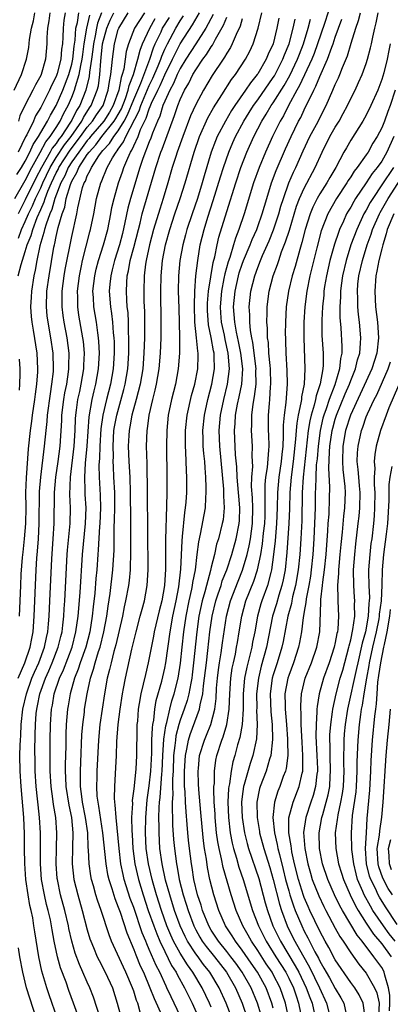
# Model space of a CAD drawing. Units: inches. Extents: x 2577000 to 2580000, y 1497000 to 1500000.
# Drawn here: x 2577590 to 2577638, y 1497087 to 1497214 of the extents above; entities that cross this region are included whole.
import ezdxf

# ---------------------------------------------------------------- set-up
doc = ezdxf.new("R2010")
doc.units = ezdxf.units.IN
doc.header["$MEASUREMENT"] = 0
doc.layers.add('LD25771497_2ft', color=3, linetype='Continuous')

msp = doc.modelspace()

# ---------------------------------------------------------------- linework, layer by layer
at = {"layer": 'LD25771497_2ft'}
for points, elevation in [([(2577630.55, 1497216.55), (2577629.61, 1497213.61), (2577628.73, 1497211), (2577628.28, 1497209.72), (2577627.99, 1497209), (2577626.41, 1497205.59), (2577626.05, 1497205), (2577624.96, 1497203), (2577624.31, 1497201.69), (2577623.88, 1497201), (2577622.89, 1497199), (2577622.01, 1497197), (2577621.19, 1497195), (2577620.47, 1497193), (2577619.23, 1497189), (2577618.57, 1497187), (2577618.13, 1497185.87), (2577617.88, 1497185), (2577617.38, 1497183.38), (2577617.18, 1497182.82), (2577616.74, 1497181.26), (2577616.64, 1497180.64), (2577616.31, 1497179), (2577616.15, 1497177), (2577616.2, 1497176.2), (2577616.3, 1497175), (2577616.67, 1497173.33), (2577616.77, 1497172.77), (2577617.16, 1497171), (2577617.3, 1497169), (2577617.07, 1497167), (2577616.57, 1497165), (2577616.15, 1497163), (2577615.98, 1497161), (2577616.05, 1497159), (2577616.58, 1497153.42), (2577616.59, 1497153), (2577616.57, 1497152.57), (2577616.66, 1497151), (2577616.52, 1497149.48), (2577616.43, 1497149), (2577615.92, 1497147), (2577615.69, 1497146.31), (2577615.41, 1497145), (2577615, 1497143.35), (2577614.9, 1497142.9), (2577614.37, 1497141), (2577614.17, 1497140.17), (2577613.83, 1497139), (2577613.42, 1497137), (2577613.14, 1497135), (2577612.73, 1497131), (2577612.55, 1497129.45), (2577612.49, 1497129), (2577612.35, 1497128.35), (2577612.12, 1497127), (2577611.89, 1497126.11), (2577611.52, 1497125), (2577611, 1497123.56), (2577610.83, 1497123), (2577610.44, 1497121.56), (2577610.37, 1497121), (2577610.32, 1497120.32), (2577610.15, 1497119), (2577610.07, 1497117), (2577610, 1497116), (2577610, 1497115), (2577610.03, 1497113.97), (2577609.96, 1497113), (2577609.94, 1497111.94), (2577609.99, 1497111), (2577610.01, 1497110.01), (2577610.14, 1497108.14), (2577610.24, 1497107), (2577610.5, 1497105), (2577610.59, 1497104.59), (2577610.86, 1497103), (2577611.38, 1497101), (2577611.78, 1497099.78), (2577612.01, 1497099), (2577612.75, 1497097), (2577613, 1497096.5), (2577613.53, 1497095.53), (2577613.85, 1497095), (2577614.33, 1497094.33), (2577615.4, 1497093), (2577616.96, 1497091), (2577618.13, 1497089), (2577619, 1497087), (2577619.67, 1497085)], 9798), ([(2577589.57, 1497205), (2577590.51, 1497207), (2577591.17, 1497209), (2577591.48, 1497210.52), (2577591.55, 1497211.55), (2577591.82, 1497213), (2577592.07, 1497213.93), (2577592.24, 1497215)], 9838), ([(2577589.91, 1497194.09), (2577590.5, 1497195), (2577591, 1497195.83), (2577591.6, 1497197), (2577592.02, 1497197.98), (2577592.7, 1497199), (2577593, 1497199.53), (2577593.88, 1497201), (2577594.25, 1497201.75), (2577595, 1497203.02), (2577595.85, 1497205), (2577596.62, 1497207), (2577597, 1497208.37), (2577597.14, 1497209), (2577597.32, 1497210.68), (2577597.44, 1497211.44), (2577597.55, 1497213), (2577597.73, 1497213.73), (2577597.9, 1497215)], 9832), ([(2577600.86, 1497215), (2577600.33, 1497213.67), (2577600.18, 1497213), (2577600.02, 1497212.02), (2577599.81, 1497211), (2577599.74, 1497210.26), (2577599.56, 1497209), (2577599.3, 1497207.3), (2577599.24, 1497206.76), (2577598.81, 1497205), (2577598.03, 1497203), (2577597.62, 1497202.38), (2577597, 1497201.1), (2577596.86, 1497200.86), (2577595.63, 1497199), (2577595.35, 1497198.65), (2577595, 1497198.11), (2577594.49, 1497197.51), (2577594.23, 1497197), (2577593.09, 1497195), (2577592.38, 1497193.62), (2577591, 1497190.81), (2577590.07, 1497189)], 9828), ([(2577596.14, 1497215), (2577595.98, 1497214.02), (2577595.88, 1497213), (2577595.86, 1497211.86), (2577595.79, 1497211), (2577595.69, 1497210.31), (2577595.6, 1497209), (2577595.13, 1497207.13), (2577595, 1497206.77), (2577594.39, 1497205.61), (2577594.13, 1497205), (2577593, 1497202.76), (2577592.33, 1497201.67), (2577592.05, 1497201), (2577591.2, 1497199.2), (2577591.05, 1497198.95), (2577590.1, 1497197)], 9834), ([(2577590.1, 1497181), (2577590.46, 1497182.46), (2577591, 1497184.14), (2577591.25, 1497185), (2577591.77, 1497186.23), (2577591.96, 1497187), (2577592.55, 1497188.55), (2577593, 1497189.58), (2577593.46, 1497190.54), (2577593.59, 1497191), (2577593.93, 1497191.93), (2577594.39, 1497193), (2577595, 1497194.29), (2577595.25, 1497194.75), (2577595.35, 1497195), (2577596.78, 1497197.22), (2577598.14, 1497199), (2577599, 1497200.19), (2577599.68, 1497201), (2577600.19, 1497201.81), (2577601.04, 1497203), (2577601.72, 1497205), (2577601.87, 1497206.13), (2577602.05, 1497207), (2577602.18, 1497208.18), (2577602.25, 1497209), (2577602.52, 1497211), (2577603, 1497212.83), (2577603.06, 1497213), (2577604.3, 1497215)], 9824), ([(2577594.16, 1497215), (2577594.05, 1497213.95), (2577593.88, 1497213), (2577593.79, 1497211.79), (2577593.78, 1497211), (2577593.62, 1497209), (2577593.05, 1497207), (2577593, 1497206.88), (2577592.32, 1497205.68), (2577592, 1497205), (2577591, 1497203.09), (2577590.32, 1497201.68), (2577590.12, 1497201)], 9836), ([(2577590.12, 1497185.88), (2577590.52, 1497187), (2577591, 1497188.03), (2577591.42, 1497189), (2577591.95, 1497190.05), (2577592.34, 1497191), (2577593, 1497192.38), (2577593.27, 1497193), (2577594.21, 1497195), (2577595, 1497196.29), (2577596.07, 1497197.93), (2577596.91, 1497199), (2577598.29, 1497201), (2577598.52, 1497201.48), (2577599.31, 1497202.7), (2577599.52, 1497203), (2577600.29, 1497205), (2577600.44, 1497205.56), (2577600.61, 1497207), (2577600.74, 1497208.74), (2577600.8, 1497209.2), (2577600.99, 1497211), (2577601.52, 1497213), (2577601.96, 1497214.04), (2577602.43, 1497215)], 9826), ([(2577606.38, 1497215), (2577605.1, 1497213), (2577604.33, 1497211), (2577604.03, 1497209.97), (2577603.89, 1497209), (2577603.71, 1497207.71), (2577603.52, 1497207), (2577603.37, 1497206.63), (2577603.09, 1497205), (2577602.35, 1497203), (2577601.86, 1497202.14), (2577601.13, 1497201), (2577599.44, 1497199), (2577599.25, 1497198.75), (2577599, 1497198.48), (2577597.9, 1497197), (2577597, 1497195.71), (2577596.54, 1497195), (2577596.09, 1497193.91), (2577595.59, 1497193), (2577594.84, 1497191), (2577594.44, 1497189.56), (2577594.17, 1497189), (2577593.68, 1497187.68), (2577593.49, 1497187), (2577593.41, 1497186.59), (2577592.88, 1497184.88), (2577592.49, 1497183), (2577592.27, 1497181.73), (2577592.1, 1497181), (2577591.79, 1497179), (2577591.76, 1497178.24), (2577591.68, 1497177), (2577591.76, 1497175.76), (2577591.84, 1497175), (2577592.02, 1497173.98), (2577592.48, 1497171), (2577592.6, 1497169), (2577592.59, 1497168.59), (2577592.47, 1497167), (2577592.28, 1497165.72), (2577592.21, 1497165), (2577591.9, 1497163), (2577591.8, 1497162.2), (2577591.62, 1497161), (2577591.36, 1497158.64), (2577591.11, 1497154.89), (2577591.05, 1497153), (2577591.06, 1497151.06), (2577591.03, 1497149), (2577590.88, 1497147), (2577590.71, 1497145.29), (2577590.62, 1497144.62), (2577590.45, 1497142.45), (2577590.38, 1497141), (2577590.23, 1497137)], 9822), ([(2577600.7, 1497085), (2577599.8, 1497087.8), (2577599.34, 1497089), (2577599, 1497089.73), (2577598.45, 1497091), (2577597.99, 1497091.99), (2577597.45, 1497093.45), (2577597.01, 1497095.01), (2577596.64, 1497096.64), (2577596.58, 1497097), (2577596.11, 1497099), (2577595.57, 1497101), (2577595.15, 1497103), (2577595.13, 1497103.13), (2577594.98, 1497105), (2577595.02, 1497107), (2577595.09, 1497109), (2577594.96, 1497111), (2577594.66, 1497112.67), (2577594.57, 1497113.43), (2577594.33, 1497115), (2577594.21, 1497117), (2577594.2, 1497117.8), (2577594.23, 1497121), (2577594.26, 1497123), (2577594.4, 1497125), (2577594.5, 1497125.5), (2577594.75, 1497127), (2577595.41, 1497129), (2577595.92, 1497130.08), (2577597.04, 1497133), (2577597.55, 1497135), (2577597.82, 1497137), (2577598.07, 1497140.07), (2577598.38, 1497145), (2577598.78, 1497149), (2577598.85, 1497151), (2577598.74, 1497152.74), (2577598.74, 1497153.26), (2577598.68, 1497155), (2577598.79, 1497156.79), (2577599, 1497159), (2577599.24, 1497162.76), (2577599.63, 1497165), (2577599.88, 1497166.12), (2577600.11, 1497167), (2577600.46, 1497169), (2577600.57, 1497171), (2577600.51, 1497172.51), (2577600.47, 1497173), (2577600.36, 1497173.64), (2577600.18, 1497175), (2577599.85, 1497177), (2577599.8, 1497178.2), (2577599.74, 1497179), (2577599.98, 1497181), (2577600.16, 1497181.84), (2577600.46, 1497183), (2577601.09, 1497185), (2577601.64, 1497187), (2577602.04, 1497189), (2577602.19, 1497189.81), (2577602.46, 1497191), (2577603.04, 1497193), (2577603.55, 1497194.45), (2577603.72, 1497195), (2577604.22, 1497196.22), (2577604.59, 1497197), (2577604.76, 1497197.24), (2577605, 1497197.8), (2577605.56, 1497199), (2577605.89, 1497199.89), (2577606.61, 1497201.39), (2577607, 1497202.58), (2577607.13, 1497202.87), (2577607.3, 1497203.3), (2577608.11, 1497205), (2577608.41, 1497205.59), (2577609, 1497206.97), (2577609.99, 1497209), (2577610.99, 1497211), (2577612.58, 1497213.42), (2577613.47, 1497215)], 9814), ([(2577611, 1497085.38), (2577609.82, 1497087.82), (2577609.29, 1497089), (2577609.19, 1497089.19), (2577608.35, 1497091), (2577607.88, 1497091.88), (2577607, 1497093.96), (2577606.67, 1497094.67), (2577606.55, 1497095), (2577606.1, 1497096.1), (2577605, 1497099.36), (2577604.55, 1497100.55), (2577603.77, 1497103), (2577603.62, 1497103.62), (2577603.34, 1497105), (2577603.1, 1497107), (2577602.72, 1497111), (2577602.62, 1497112.62), (2577602.55, 1497113), (2577602.52, 1497113.48), (2577602.54, 1497115), (2577602.65, 1497116.65), (2577602.79, 1497119), (2577602.84, 1497120.84), (2577602.99, 1497123), (2577603.24, 1497125), (2577603.55, 1497127), (2577603.69, 1497127.69), (2577603.92, 1497129), (2577604.77, 1497132.77), (2577605.31, 1497135), (2577605.84, 1497137), (2577606.07, 1497137.93), (2577606.38, 1497139), (2577606.75, 1497141), (2577606.88, 1497143), (2577606.79, 1497153), (2577606.73, 1497156.73), (2577606.66, 1497159), (2577606.72, 1497161), (2577606.77, 1497161.23), (2577606.98, 1497163), (2577607.45, 1497165), (2577607.78, 1497166.22), (2577607.95, 1497167), (2577608.3, 1497169), (2577608.47, 1497171), (2577608.55, 1497173), (2577608.56, 1497175), (2577608.49, 1497179), (2577608.52, 1497181), (2577608.71, 1497183), (2577609.11, 1497185), (2577609.67, 1497187), (2577610.32, 1497189), (2577611, 1497191), (2577611.63, 1497193), (2577612.78, 1497197), (2577613.48, 1497199), (2577614.57, 1497201.43), (2577615.3, 1497202.7), (2577616.38, 1497204.38), (2577617.63, 1497206.37), (2577618.12, 1497207), (2577619.41, 1497209), (2577619.96, 1497210.04), (2577620.4, 1497211), (2577621.05, 1497213), (2577621.55, 1497215)], 9806), ([(2577623, 1497086.36), (2577622.82, 1497087), (2577622.08, 1497089), (2577620.98, 1497091), (2577620.17, 1497092.17), (2577619, 1497093.86), (2577618.13, 1497095), (2577617.7, 1497095.7), (2577616.86, 1497097), (2577615.98, 1497099), (2577615.33, 1497101), (2577614.84, 1497103), (2577614.53, 1497104.53), (2577614.37, 1497105.63), (2577614.14, 1497107), (2577614, 1497108), (2577613.81, 1497109.81), (2577613.66, 1497111.66), (2577613.38, 1497114.62), (2577613.37, 1497115.37), (2577613.3, 1497117), (2577613.34, 1497117.34), (2577613.49, 1497119), (2577614.11, 1497121), (2577614.38, 1497121.62), (2577614.95, 1497123), (2577615.46, 1497125), (2577615.63, 1497126.37), (2577615.7, 1497127.7), (2577615.81, 1497129), (2577615.93, 1497130.07), (2577616.06, 1497131), (2577616.28, 1497132.28), (2577616.44, 1497133.56), (2577616.95, 1497137), (2577617.48, 1497139), (2577618.46, 1497141.54), (2577619.04, 1497142.96), (2577619.63, 1497145), (2577619.9, 1497146.1), (2577620.06, 1497147), (2577620.33, 1497149), (2577620.38, 1497151), (2577620.33, 1497152.33), (2577620.21, 1497153.79), (2577620.23, 1497155), (2577620.35, 1497156.35), (2577620.3, 1497157.7), (2577620.34, 1497159), (2577620.21, 1497161), (2577620.25, 1497161.75), (2577620.24, 1497163), (2577620.4, 1497164.4), (2577620.6, 1497165.4), (2577620.78, 1497167), (2577620.77, 1497168.77), (2577620.78, 1497169), (2577620.37, 1497172.37), (2577620.24, 1497173), (2577620.07, 1497173.93), (2577619.97, 1497175), (2577619.96, 1497175.96), (2577619.88, 1497177), (2577620.1, 1497179), (2577620.61, 1497181), (2577621, 1497182.07), (2577621.36, 1497183), (2577621.61, 1497183.61), (2577622.46, 1497185.54), (2577623.05, 1497186.95), (2577623.72, 1497189), (2577624, 1497190), (2577624.31, 1497191), (2577625.03, 1497193), (2577625.62, 1497194.38), (2577625.93, 1497195), (2577626.87, 1497197.13), (2577627.74, 1497199), (2577628.57, 1497200.57), (2577629.81, 1497203), (2577630.7, 1497205), (2577631, 1497205.71), (2577631.41, 1497206.59), (2577631.58, 1497207), (2577631.94, 1497207.94), (2577632.57, 1497209.43), (2577633.05, 1497211.05), (2577633.66, 1497213), (2577634.01, 1497213.99), (2577634.26, 1497215)], 9794), ([(2577625, 1497085), (2577624.58, 1497087), (2577623.9, 1497089), (2577623, 1497090.73), (2577622.85, 1497091), (2577622.1, 1497092.1), (2577621, 1497093.81), (2577620.19, 1497095), (2577619.78, 1497095.78), (2577619.09, 1497097), (2577618.23, 1497099), (2577617.58, 1497101), (2577616.54, 1497104.54), (2577616.33, 1497105.67), (2577616.01, 1497107), (2577615.85, 1497107.85), (2577615.7, 1497109), (2577615.5, 1497111), (2577615.49, 1497111.49), (2577615.38, 1497113), (2577615.33, 1497114.67), (2577615.35, 1497115), (2577615.4, 1497115.4), (2577615.42, 1497117), (2577615.61, 1497118.39), (2577615.73, 1497119), (2577616.37, 1497121), (2577616.55, 1497121.44), (2577617.03, 1497123), (2577617.33, 1497125), (2577617.4, 1497127), (2577617.53, 1497129), (2577617.72, 1497130.28), (2577617.86, 1497131), (2577618.11, 1497132.11), (2577618.28, 1497133), (2577618.37, 1497133.63), (2577618.62, 1497135), (2577618.94, 1497137), (2577619.48, 1497139), (2577620.48, 1497141.52), (2577620.97, 1497143), (2577621.39, 1497145), (2577621.62, 1497146.38), (2577621.76, 1497147.76), (2577621.9, 1497149), (2577621.94, 1497149.94), (2577621.98, 1497151.98), (2577621.94, 1497153), (2577621.95, 1497154.05), (2577622.04, 1497155), (2577622.25, 1497156.25), (2577622.45, 1497158.45), (2577622.47, 1497159), (2577622.44, 1497160.44), (2577622.4, 1497161), (2577622.4, 1497163), (2577622.52, 1497164.52), (2577622.57, 1497165), (2577622.66, 1497166.66), (2577622.7, 1497167), (2577622.64, 1497169), (2577622.59, 1497169.41), (2577622.45, 1497171), (2577622.37, 1497172.37), (2577622.27, 1497173), (2577622.24, 1497174.24), (2577622.16, 1497175), (2577622.21, 1497176.21), (2577622.2, 1497177), (2577622.47, 1497179), (2577623.01, 1497181), (2577623.54, 1497182.46), (2577623.71, 1497183), (2577624.08, 1497184.08), (2577624.6, 1497185.4), (2577625.09, 1497186.91), (2577626.02, 1497189.98), (2577626.41, 1497191), (2577627, 1497192.33), (2577628.41, 1497195), (2577629.3, 1497197), (2577630.31, 1497199), (2577631, 1497200.22), (2577631.49, 1497201), (2577632.03, 1497201.97), (2577632.57, 1497203), (2577633, 1497203.9), (2577633.56, 1497205), (2577634.02, 1497205.98), (2577634.47, 1497207), (2577635, 1497208.45), (2577635.18, 1497209), (2577635.55, 1497210.45), (2577635.67, 1497211), (2577635.83, 1497211.83), (2577636.09, 1497213), (2577636.29, 1497213.71), (2577636.56, 1497215)], 9792), ([(2577589.65, 1497191), (2577590.8, 1497193), (2577591, 1497193.32), (2577591.86, 1497195), (2577592.94, 1497196.94), (2577593.67, 1497198.33), (2577594.23, 1497199), (2577595, 1497200.17), (2577595.52, 1497201), (2577595.98, 1497202.02), (2577596.53, 1497203), (2577597, 1497204.1), (2577597.37, 1497205), (2577597.48, 1497205.48), (2577597.97, 1497207), (2577598.17, 1497208.17), (2577598.35, 1497209), (2577598.42, 1497209.58), (2577598.61, 1497211), (2577598.93, 1497213), (2577599.32, 1497214.68)], 9830), ([(2577590.08, 1497129), (2577590.96, 1497131), (2577591.65, 1497133), (2577591.85, 1497134.15), (2577592.02, 1497135), (2577592.17, 1497137), (2577592.42, 1497143), (2577592.51, 1497144.51), (2577592.59, 1497145.41), (2577592.7, 1497147), (2577592.81, 1497149), (2577592.86, 1497153.14), (2577593.02, 1497155), (2577593.5, 1497159), (2577593.69, 1497161), (2577593.82, 1497162.18), (2577593.88, 1497163), (2577594.24, 1497165.76), (2577594.45, 1497167), (2577594.64, 1497168.64), (2577594.66, 1497169), (2577594.61, 1497171), (2577594.31, 1497173), (2577593.95, 1497175), (2577593.84, 1497175.84), (2577593.73, 1497177), (2577593.79, 1497179), (2577594.07, 1497181), (2577594.71, 1497184.71), (2577594.77, 1497185), (2577594.83, 1497185.17), (2577595, 1497186.08), (2577595.26, 1497187.26), (2577595.76, 1497189), (2577596.11, 1497189.89), (2577596.3, 1497191), (2577596.82, 1497192.82), (2577597, 1497193.25), (2577597.67, 1497194.33), (2577597.92, 1497195), (2577599, 1497196.68), (2577599.23, 1497197), (2577600.09, 1497197.91), (2577600.88, 1497199), (2577602.49, 1497201), (2577602.69, 1497201.31), (2577603, 1497201.85), (2577603.4, 1497202.6), (2577603.93, 1497203.93), (2577604.3, 1497205), (2577604.4, 1497205.6), (2577604.98, 1497207), (2577605.55, 1497209), (2577605.82, 1497210.18), (2577606.15, 1497211), (2577607.06, 1497213), (2577607.76, 1497214.24)], 9820), ([(2577595.15, 1497085), (2577594.1, 1497088.1), (2577593.8, 1497089), (2577593.15, 1497091.15), (2577592.75, 1497093), (2577592.23, 1497096.23), (2577592.13, 1497097), (2577591.96, 1497098.04), (2577591.76, 1497099), (2577591.61, 1497099.61), (2577591.39, 1497101), (2577591.09, 1497103), (2577590.93, 1497105.07), (2577590.9, 1497107), (2577590.9, 1497108.9), (2577590.8, 1497111), (2577590.47, 1497115), (2577590.35, 1497117), (2577590.31, 1497119), (2577590.33, 1497120.33), (2577590.37, 1497121), (2577590.42, 1497121.58), (2577590.49, 1497123), (2577590.71, 1497125), (2577591.15, 1497127), (2577591.87, 1497129), (2577592.2, 1497129.8), (2577592.75, 1497131), (2577593.49, 1497133), (2577593.73, 1497134.27), (2577593.91, 1497135), (2577594.01, 1497136.01), (2577594.09, 1497137), (2577594.19, 1497139), (2577594.43, 1497144.43), (2577594.61, 1497147), (2577594.73, 1497149), (2577594.76, 1497153), (2577594.93, 1497155), (2577595.23, 1497157), (2577595.49, 1497159), (2577595.71, 1497162.29), (2577595.74, 1497163), (2577595.98, 1497165), (2577596.12, 1497165.88), (2577596.35, 1497167), (2577596.59, 1497168.59), (2577596.63, 1497169), (2577596.63, 1497169.37), (2577596.65, 1497171), (2577596.39, 1497173), (2577596.01, 1497175), (2577595.88, 1497175.88), (2577595.75, 1497177), (2577595.77, 1497178.23), (2577595.76, 1497179), (2577596.03, 1497181), (2577596.17, 1497181.83), (2577597, 1497186.09), (2577597.64, 1497189), (2577597.78, 1497189.78), (2577598.41, 1497192.41), (2577598.61, 1497193), (2577598.76, 1497193.24), (2577599, 1497193.9), (2577599.39, 1497194.61), (2577599.54, 1497195), (2577600.49, 1497196.49), (2577600.85, 1497197), (2577601, 1497197.19), (2577601.89, 1497198.11), (2577602.44, 1497199), (2577603, 1497199.72), (2577603.77, 1497201), (2577604.2, 1497201.8), (2577605, 1497203.79), (2577605.9, 1497205.9), (2577607.08, 1497209), (2577607.54, 1497210.46), (2577607.78, 1497211), (2577608.52, 1497212.52), (2577608.73, 1497213), (2577609.6, 1497214.4)], 9818), ([(2577597.94, 1497085), (2577597.24, 1497087), (2577596.64, 1497088.64), (2577596.26, 1497089.73), (2577595.57, 1497091.57), (2577595.18, 1497093), (2577594.75, 1497095), (2577594.47, 1497096.47), (2577594.39, 1497097), (2577594.24, 1497097.76), (2577593.96, 1497099), (2577593.75, 1497099.75), (2577593.47, 1497101), (2577593.1, 1497103), (2577592.95, 1497105), (2577592.97, 1497109), (2577592.85, 1497111), (2577592.65, 1497112.65), (2577592.58, 1497113.42), (2577592.4, 1497115), (2577592.28, 1497117), (2577592.26, 1497117.74), (2577592.25, 1497120.25), (2577592.26, 1497121), (2577592.3, 1497121.7), (2577592.32, 1497123), (2577592.43, 1497124.43), (2577592.5, 1497125), (2577592.59, 1497125.41), (2577592.89, 1497127), (2577593.61, 1497129), (2577594.04, 1497129.96), (2577594.49, 1497131), (2577595.27, 1497133), (2577595.59, 1497134.41), (2577595.75, 1497135), (2577595.86, 1497135.86), (2577595.98, 1497137), (2577596.03, 1497137.97), (2577596.11, 1497139), (2577596.41, 1497145), (2577596.45, 1497145.55), (2577596.79, 1497149), (2577596.82, 1497151), (2577596.74, 1497152.74), (2577596.82, 1497155), (2577597.32, 1497159), (2577597.43, 1497161), (2577597.49, 1497162.51), (2577597.52, 1497163), (2577597.63, 1497163.63), (2577597.8, 1497165), (2577598.03, 1497166.03), (2577598.23, 1497167), (2577598.56, 1497169), (2577598.56, 1497169.44), (2577598.63, 1497171), (2577598.51, 1497172.51), (2577598.44, 1497173), (2577597.93, 1497175.93), (2577597.78, 1497177), (2577597.77, 1497178.23), (2577597.74, 1497179), (2577597.99, 1497181), (2577598.27, 1497182.27), (2577598.41, 1497183), (2577599.33, 1497186.68), (2577599.42, 1497187), (2577599.84, 1497189), (2577600.21, 1497191), (2577600.75, 1497193), (2577600.84, 1497193.16), (2577601, 1497193.61), (2577601.42, 1497194.58), (2577601.56, 1497195), (2577602.26, 1497196.26), (2577602.72, 1497197), (2577602.85, 1497197.15), (2577603, 1497197.38), (2577603.69, 1497198.31), (2577603.98, 1497199), (2577605.68, 1497202.32), (2577605.9, 1497203), (2577606.54, 1497204.54), (2577607, 1497205.61), (2577607.46, 1497206.54), (2577608.14, 1497208.14), (2577608.48, 1497209), (2577608.61, 1497209.39), (2577609, 1497210.29), (2577609.34, 1497211), (2577610.44, 1497213), (2577611, 1497213.94), (2577611.42, 1497214.58)], 9816), ([(2577615.25, 1497214.75), (2577614.31, 1497213), (2577613, 1497211), (2577611.73, 1497209), (2577611, 1497207.79), (2577610.62, 1497207), (2577610.14, 1497205.86), (2577609.66, 1497205), (2577609, 1497203.56), (2577608.77, 1497203), (2577608.37, 1497201.63), (2577608.07, 1497201), (2577607.44, 1497199.44), (2577607.21, 1497198.79), (2577607, 1497198.3), (2577606.18, 1497196.18), (2577605.78, 1497195), (2577604.59, 1497191), (2577604.25, 1497189.75), (2577603.87, 1497187.87), (2577603.54, 1497186.46), (2577603.16, 1497185), (2577602.52, 1497183), (2577602.23, 1497181.77), (2577602.03, 1497181), (2577601.91, 1497179.91), (2577601.84, 1497179), (2577601.99, 1497177), (2577602.14, 1497176.14), (2577602.27, 1497175), (2577602.36, 1497173.64), (2577602.44, 1497173), (2577602.46, 1497172.46), (2577602.47, 1497171), (2577602.34, 1497169), (2577602, 1497167), (2577601.48, 1497165), (2577601, 1497163), (2577600.76, 1497161.24), (2577600.61, 1497159), (2577600.57, 1497157.43), (2577600.51, 1497156.51), (2577600.55, 1497155), (2577600.66, 1497152.66), (2577600.7, 1497151), (2577600.63, 1497149), (2577600.59, 1497148.59), (2577600.43, 1497145.57), (2577600.37, 1497145), (2577600.23, 1497143), (2577600.11, 1497141.89), (2577599.97, 1497139.97), (2577599.77, 1497138.23), (2577599.65, 1497137), (2577599.34, 1497135), (2577598.82, 1497133), (2577598.1, 1497131), (2577597.84, 1497130.16), (2577597.34, 1497129), (2577596.79, 1497127), (2577596.55, 1497125.45), (2577596.47, 1497125), (2577596.3, 1497123), (2577596.25, 1497121.75), (2577596.23, 1497120.23), (2577596.15, 1497117.85), (2577596.14, 1497117), (2577596.19, 1497116.19), (2577596.23, 1497115), (2577596.61, 1497112.61), (2577596.95, 1497111), (2577597.13, 1497109), (2577597.08, 1497107.08), (2577597.07, 1497105), (2577597.29, 1497103), (2577597.77, 1497101), (2577598.35, 1497099), (2577599, 1497096.5), (2577599.34, 1497095.34), (2577599.46, 1497095), (2577599.8, 1497094.2), (2577600.28, 1497093), (2577600.52, 1497092.52), (2577601.33, 1497091), (2577602.25, 1497089), (2577602.88, 1497087), (2577603.44, 1497085)], 9812), ([(2577605.84, 1497085.84), (2577605.51, 1497087), (2577605.36, 1497087.36), (2577605, 1497088.54), (2577604.85, 1497089), (2577603.99, 1497091), (2577603.67, 1497091.67), (2577602.15, 1497095), (2577601.82, 1497095.82), (2577600.81, 1497099), (2577600.32, 1497100.32), (2577600.12, 1497101), (2577599.81, 1497102.19), (2577599.57, 1497103), (2577599.47, 1497103.47), (2577599.26, 1497105), (2577599.17, 1497106.83), (2577599.13, 1497107.13), (2577599.06, 1497109), (2577598.79, 1497111), (2577598.4, 1497113), (2577598.29, 1497113.71), (2577598.13, 1497115), (2577598.14, 1497116.14), (2577598.11, 1497117), (2577598.17, 1497118.17), (2577598.32, 1497121.68), (2577598.42, 1497123), (2577598.63, 1497124.63), (2577598.66, 1497125), (2577598.98, 1497127), (2577599.4, 1497129), (2577599.82, 1497130.18), (2577600.02, 1497131), (2577600.46, 1497132.46), (2577600.65, 1497133), (2577601.14, 1497135), (2577601.51, 1497137), (2577601.68, 1497138.32), (2577601.94, 1497139.94), (2577602.31, 1497143), (2577602.46, 1497145.54), (2577602.48, 1497148.48), (2577602.53, 1497149.47), (2577602.56, 1497151), (2577602.55, 1497153), (2577602.45, 1497155), (2577602.37, 1497156.37), (2577602.35, 1497157), (2577602.37, 1497157.63), (2577602.33, 1497159), (2577602.45, 1497161), (2577602.52, 1497161.48), (2577602.8, 1497163), (2577603.71, 1497166.29), (2577603.9, 1497167), (2577604.23, 1497169), (2577604.36, 1497171), (2577604.38, 1497173), (2577604.34, 1497173.66), (2577604.32, 1497175), (2577604.26, 1497176.26), (2577604.17, 1497177), (2577604.1, 1497177.9), (2577604.05, 1497179), (2577604.1, 1497180.1), (2577604.17, 1497181), (2577604.34, 1497181.66), (2577604.56, 1497183), (2577605, 1497184.64), (2577605.6, 1497187), (2577605.82, 1497187.82), (2577606.1, 1497189), (2577607.84, 1497195), (2577608.51, 1497197), (2577608.65, 1497197.35), (2577610.27, 1497201.73), (2577610.69, 1497203), (2577611, 1497203.78), (2577611.56, 1497205), (2577612.1, 1497205.9), (2577612.64, 1497207), (2577613, 1497207.63), (2577613.93, 1497209), (2577614.39, 1497209.61), (2577615, 1497210.59), (2577615.18, 1497210.82), (2577615.56, 1497211.56), (2577616.6, 1497213.4), (2577617, 1497214.41)], 9810), ([(2577619, 1497214.2), (2577618.72, 1497213.28), (2577618.2, 1497212.2), (2577617.7, 1497211), (2577617.48, 1497210.52), (2577617, 1497209.78), (2577616.73, 1497209.27), (2577616.53, 1497209), (2577615.13, 1497206.87), (2577614.01, 1497205), (2577613, 1497203.15), (2577612.33, 1497201.67), (2577611.33, 1497199), (2577610.61, 1497197), (2577610.42, 1497196.42), (2577609.98, 1497195), (2577609.41, 1497193), (2577608.81, 1497191), (2577608.37, 1497189.63), (2577607.57, 1497187), (2577607.03, 1497185), (2577606.6, 1497183), (2577606.52, 1497182.52), (2577606.34, 1497181), (2577606.29, 1497179), (2577606.31, 1497177.69), (2577606.37, 1497176.37), (2577606.39, 1497174.39), (2577606.38, 1497173), (2577606.32, 1497171), (2577606.18, 1497169), (2577605.85, 1497167), (2577605.32, 1497165), (2577604.76, 1497163), (2577604.51, 1497161.49), (2577604.4, 1497161), (2577604.36, 1497160.36), (2577604.3, 1497159), (2577604.38, 1497157), (2577604.49, 1497155), (2577604.56, 1497153), (2577604.58, 1497149.42), (2577604.57, 1497148.57), (2577604.6, 1497145.4), (2577604.53, 1497143), (2577604.39, 1497141.61), (2577604.31, 1497141), (2577603.95, 1497139), (2577603.77, 1497138.23), (2577603.53, 1497137), (2577602.69, 1497133.31), (2577602.43, 1497132.43), (2577602.07, 1497131), (2577601.89, 1497130.11), (2577601.58, 1497129), (2577601.23, 1497127), (2577600.62, 1497123), (2577600.44, 1497121), (2577600.23, 1497117), (2577600.22, 1497116.22), (2577600.18, 1497115), (2577600.25, 1497113.75), (2577600.35, 1497113), (2577600.46, 1497112.46), (2577600.98, 1497109), (2577601.39, 1497105), (2577601.63, 1497103.63), (2577601.78, 1497103), (2577602.16, 1497101.84), (2577602.55, 1497100.55), (2577603, 1497099.43), (2577603.24, 1497098.76), (2577604.1, 1497096.1), (2577605, 1497093.96), (2577605.26, 1497093.26), (2577605.85, 1497091.85), (2577606.25, 1497091), (2577607.09, 1497089), (2577607.62, 1497087.62), (2577608.66, 1497085.34)], 9808), ([(2577623.72, 1497214.28), (2577623.47, 1497213), (2577622.97, 1497211), (2577622.36, 1497209.64), (2577622.1, 1497209), (2577621, 1497207.09), (2577620.94, 1497207), (2577620.07, 1497205.93), (2577619.44, 1497205), (2577618.04, 1497203), (2577617.63, 1497202.37), (2577616.82, 1497201), (2577615.78, 1497199), (2577615.54, 1497198.46), (2577615, 1497197), (2577614.08, 1497193.92), (2577613.82, 1497193), (2577613.21, 1497191), (2577612.52, 1497189), (2577611.86, 1497187), (2577611.69, 1497186.31), (2577611.32, 1497185), (2577610.96, 1497183), (2577610.78, 1497181), (2577610.75, 1497179), (2577610.8, 1497176.8), (2577610.92, 1497173.08), (2577610.91, 1497171), (2577610.75, 1497169), (2577610.37, 1497167), (2577609.86, 1497165), (2577609.45, 1497163), (2577609.26, 1497161), (2577609.21, 1497159), (2577609.25, 1497155), (2577609.25, 1497153), (2577609.23, 1497151.23), (2577609.09, 1497146.91), (2577609.1, 1497143.1), (2577608.98, 1497141), (2577608.62, 1497139), (2577608.29, 1497137.71), (2577607.65, 1497135), (2577607.55, 1497134.45), (2577606.88, 1497131), (2577606.5, 1497129.5), (2577606.22, 1497128.22), (2577605.91, 1497127), (2577605.72, 1497125.72), (2577605.58, 1497125), (2577605.47, 1497123.47), (2577605.42, 1497123), (2577605.4, 1497122.6), (2577605.36, 1497119), (2577605.26, 1497117.26), (2577605, 1497114.69), (2577604.81, 1497113.19), (2577604.82, 1497112.82), (2577604.73, 1497111), (2577604.74, 1497109.26), (2577604.79, 1497108.79), (2577604.89, 1497107), (2577605.15, 1497105), (2577605.61, 1497103), (2577606.21, 1497101), (2577606.88, 1497099), (2577607.58, 1497097), (2577607.96, 1497095.96), (2577608.38, 1497095), (2577609, 1497093.69), (2577609.89, 1497091.89), (2577610.47, 1497091), (2577610.64, 1497090.64), (2577611.55, 1497089), (2577612.53, 1497087), (2577613.45, 1497085)], 9804), ([(2577615, 1497086.51), (2577614.79, 1497087), (2577613.82, 1497089), (2577612.64, 1497091), (2577611.94, 1497091.94), (2577611, 1497093.47), (2577610.15, 1497095), (2577609.79, 1497095.79), (2577609.29, 1497097), (2577608.58, 1497099), (2577607.93, 1497101), (2577607.5, 1497102.5), (2577607.36, 1497103), (2577606.9, 1497105), (2577606.62, 1497107), (2577606.51, 1497109), (2577606.54, 1497111), (2577606.73, 1497113.27), (2577607, 1497115.11), (2577607.2, 1497117), (2577607.32, 1497119.32), (2577607.34, 1497121), (2577607.4, 1497122.6), (2577607.46, 1497123), (2577607.58, 1497123.58), (2577607.71, 1497125), (2577607.9, 1497126.1), (2577608.61, 1497128.61), (2577609, 1497130.28), (2577609.14, 1497131), (2577609.68, 1497135), (2577610.05, 1497137), (2577610.47, 1497139), (2577610.81, 1497140.81), (2577611.07, 1497143.07), (2577611.23, 1497146.77), (2577611.31, 1497147.31), (2577611.6, 1497150.4), (2577611.7, 1497151), (2577611.77, 1497151.77), (2577611.84, 1497153), (2577611.84, 1497155), (2577611.8, 1497155.8), (2577611.74, 1497158.26), (2577611.69, 1497159), (2577611.67, 1497159.67), (2577611.69, 1497161), (2577611.89, 1497163), (2577612.47, 1497165.53), (2577612.89, 1497167), (2577613.26, 1497169), (2577613.31, 1497170.69), (2577613.31, 1497171), (2577613.26, 1497171.26), (2577613.12, 1497173), (2577612.9, 1497175), (2577612.82, 1497177.18), (2577612.88, 1497179), (2577613.03, 1497181), (2577613.25, 1497183), (2577613.58, 1497185), (2577614.08, 1497187), (2577614.57, 1497188.57), (2577615.27, 1497190.73), (2577616.2, 1497193.8), (2577616.57, 1497195), (2577617.27, 1497197), (2577617.78, 1497198.22), (2577618.13, 1497199), (2577619.2, 1497201), (2577619.88, 1497202.12), (2577620.46, 1497203), (2577621, 1497203.74), (2577623, 1497206.62), (2577623.15, 1497206.85), (2577624.25, 1497209), (2577624.45, 1497209.55), (2577625.05, 1497211), (2577625.59, 1497213), (2577625.83, 1497214.17)], 9802), ([(2577617.69, 1497085), (2577616.94, 1497087), (2577616.02, 1497089), (2577614.82, 1497091), (2577614.01, 1497092.01), (2577613.17, 1497093.17), (2577613, 1497093.4), (2577611.95, 1497095), (2577611.63, 1497095.63), (2577611, 1497097), (2577610.27, 1497099), (2577609.64, 1497101), (2577609.12, 1497102.88), (2577608.66, 1497105), (2577608.38, 1497107), (2577608.26, 1497109), (2577608.27, 1497109.73), (2577608.25, 1497111), (2577608.29, 1497112.29), (2577608.34, 1497113), (2577608.41, 1497113.59), (2577608.63, 1497116.63), (2577608.67, 1497117), (2577608.76, 1497119), (2577608.89, 1497121.11), (2577609.14, 1497122.86), (2577609.26, 1497123.26), (2577609.64, 1497125), (2577609.91, 1497126.09), (2577610.21, 1497127), (2577610.72, 1497129), (2577611.04, 1497130.96), (2577611.24, 1497133), (2577611.47, 1497135), (2577611.77, 1497137), (2577612.16, 1497139), (2577612.49, 1497140.49), (2577612.59, 1497141), (2577612.63, 1497141.37), (2577612.95, 1497143), (2577613.2, 1497145), (2577613.39, 1497146.61), (2577613.62, 1497147.62), (2577614.24, 1497151), (2577614.3, 1497152.3), (2577614.36, 1497153), (2577614.36, 1497153.64), (2577614.31, 1497155), (2577614.2, 1497156.2), (2577614.16, 1497157), (2577614.05, 1497158.05), (2577613.98, 1497159), (2577613.94, 1497159.94), (2577613.92, 1497161), (2577614.12, 1497163), (2577614.56, 1497165), (2577615.08, 1497167), (2577615.4, 1497169), (2577615.39, 1497170.61), (2577615.36, 1497171), (2577615.29, 1497171.29), (2577615, 1497173.04), (2577614.66, 1497174.66), (2577614.53, 1497176.53), (2577614.52, 1497177), (2577614.53, 1497177.47), (2577614.66, 1497179), (2577615.26, 1497182.74), (2577615.46, 1497183.46), (2577615.77, 1497185), (2577616, 1497186), (2577617, 1497189.32), (2577618.16, 1497193), (2577618.82, 1497195), (2577619.59, 1497197), (2577620.49, 1497199), (2577621.53, 1497201), (2577622.1, 1497201.9), (2577622.75, 1497203), (2577623, 1497203.36), (2577624.39, 1497205.61), (2577625.12, 1497206.88), (2577626.13, 1497209), (2577626.37, 1497209.63), (2577626.9, 1497211), (2577627.52, 1497213), (2577627.82, 1497214.18)], 9800), ([(2577621.9, 1497083.9), (2577620.97, 1497087), (2577620.15, 1497089), (2577619.01, 1497091), (2577618.17, 1497092.17), (2577617.53, 1497093), (2577617, 1497093.69), (2577615.93, 1497095), (2577615, 1497096.43), (2577614.67, 1497097), (2577613.88, 1497099), (2577613.68, 1497099.68), (2577613.24, 1497101), (2577612.77, 1497103), (2577612.54, 1497104.54), (2577612.45, 1497105), (2577612.19, 1497107), (2577612.07, 1497108.07), (2577611.99, 1497109), (2577611.91, 1497110.09), (2577611.75, 1497111.75), (2577611.67, 1497113), (2577611.62, 1497114.38), (2577611.57, 1497115), (2577611.55, 1497115.55), (2577611.55, 1497117), (2577611.66, 1497119), (2577611.85, 1497119.85), (2577612.05, 1497121), (2577612.27, 1497121.73), (2577613.49, 1497125), (2577613.56, 1497125.56), (2577613.91, 1497127), (2577614, 1497128), (2577614.15, 1497129), (2577614.37, 1497131), (2577614.56, 1497132.56), (2577614.82, 1497135), (2577615.1, 1497137), (2577615.59, 1497139), (2577615.9, 1497139.9), (2577616.26, 1497141), (2577616.43, 1497141.57), (2577617, 1497143), (2577617.66, 1497145), (2577618.21, 1497147), (2577618.61, 1497149), (2577618.64, 1497149.36), (2577618.68, 1497151), (2577618.54, 1497152.54), (2577618.52, 1497153), (2577618.35, 1497155), (2577618.3, 1497156.3), (2577618.15, 1497157.85), (2577618.01, 1497161), (2577618.09, 1497161.91), (2577618.15, 1497163), (2577618.41, 1497164.41), (2577618.62, 1497165.38), (2577618.95, 1497167), (2577619.06, 1497169), (2577618.83, 1497171), (2577618.53, 1497172.53), (2577618.27, 1497173.73), (2577618.04, 1497175), (2577617.98, 1497175.98), (2577617.88, 1497177), (2577618.07, 1497179), (2577618.52, 1497181), (2577618.62, 1497181.38), (2577619, 1497182.5), (2577619.18, 1497183), (2577620.02, 1497185), (2577620.29, 1497185.71), (2577620.87, 1497187), (2577621, 1497187.37), (2577621.58, 1497189), (2577622.16, 1497191), (2577622.79, 1497193), (2577623.39, 1497194.61), (2577624.6, 1497197.4), (2577625.31, 1497199), (2577626.28, 1497201), (2577626.54, 1497201.46), (2577627, 1497202.46), (2577627.27, 1497203), (2577627.49, 1497203.49), (2577628.23, 1497205), (2577628.5, 1497205.5), (2577629, 1497206.74), (2577630, 1497209), (2577630.54, 1497210.54), (2577630.72, 1497211), (2577631, 1497211.85), (2577631.84, 1497214.16)], 9796), ([(2577638.1, 1497211), (2577637.9, 1497210.1), (2577637.69, 1497209), (2577637.25, 1497207.25), (2577637, 1497206.37), (2577636.48, 1497205), (2577635.6, 1497203), (2577635, 1497201.78), (2577634.56, 1497201), (2577633, 1497198.52), (2577632.44, 1497197.56), (2577632.12, 1497197), (2577631.06, 1497195), (2577630.3, 1497193.7), (2577629.91, 1497193), (2577629, 1497191.59), (2577628.66, 1497191), (2577628.11, 1497189.89), (2577627.76, 1497189), (2577627.13, 1497187), (2577626.7, 1497185.3), (2577626.42, 1497184.42), (2577625.81, 1497182.19), (2577625.45, 1497181), (2577624.96, 1497179), (2577624.67, 1497177), (2577624.57, 1497175), (2577624.56, 1497173.44), (2577624.57, 1497173), (2577624.6, 1497172.6), (2577624.64, 1497171), (2577624.77, 1497168.77), (2577624.79, 1497167), (2577624.62, 1497164.62), (2577624.42, 1497163), (2577624.29, 1497161.71), (2577624.3, 1497160.3), (2577624.22, 1497159), (2577624.1, 1497157.9), (2577624.03, 1497157), (2577623.73, 1497155), (2577623.56, 1497153), (2577623.52, 1497151), (2577623.44, 1497149), (2577623.24, 1497146.76), (2577623.05, 1497145), (2577622.77, 1497143), (2577622.67, 1497142.67), (2577622.26, 1497141), (2577621.52, 1497139), (2577621.4, 1497138.6), (2577620.95, 1497137), (2577620.61, 1497135), (2577620.34, 1497133.66), (2577620.23, 1497133), (2577619.99, 1497131.99), (2577619.58, 1497130.42), (2577619.31, 1497129), (2577619.14, 1497127), (2577619.11, 1497125), (2577618.98, 1497123), (2577618.68, 1497121.32), (2577618.4, 1497120.4), (2577618.03, 1497119), (2577617.8, 1497118.2), (2577617.58, 1497117), (2577617.36, 1497115.36), (2577617.28, 1497115), (2577617.24, 1497114.76), (2577617.14, 1497113), (2577617.21, 1497111), (2577617.46, 1497109), (2577617.7, 1497107.7), (2577617.87, 1497107), (2577618.26, 1497105.74), (2577618.58, 1497104.58), (2577619.14, 1497103), (2577620.34, 1497099), (2577621.09, 1497097), (2577622.08, 1497095), (2577623.34, 1497093), (2577624, 1497092), (2577624.61, 1497091), (2577625, 1497090.25), (2577625.61, 1497089), (2577625.95, 1497087.95), (2577626.28, 1497087), (2577626.73, 1497084.73)], 9790), ([(2577638.75, 1497205), (2577638.1, 1497203), (2577637.78, 1497202.22), (2577637.35, 1497201), (2577637, 1497200.12), (2577636.41, 1497199), (2577635.87, 1497198.13), (2577635.26, 1497197), (2577635, 1497196.62), (2577633.85, 1497195), (2577633.46, 1497194.54), (2577633, 1497193.78), (2577632.68, 1497193.32), (2577632.5, 1497193), (2577631.16, 1497191), (2577630.04, 1497189), (2577629.2, 1497186.8), (2577628.62, 1497184.62), (2577627.73, 1497181), (2577627.32, 1497179), (2577627.06, 1497177), (2577626.95, 1497175), (2577626.93, 1497173), (2577627.09, 1497169), (2577626.98, 1497167), (2577626.65, 1497165.35), (2577626.63, 1497165), (2577626.57, 1497164.57), (2577626.22, 1497163), (2577626.03, 1497161.97), (2577625.95, 1497161), (2577625.89, 1497159.89), (2577625.59, 1497157), (2577625.32, 1497155), (2577625.14, 1497153), (2577625.09, 1497150.91), (2577625.02, 1497149), (2577624.75, 1497145.25), (2577624.52, 1497143), (2577624.29, 1497141.71), (2577624.12, 1497141), (2577623.71, 1497139.71), (2577623.4, 1497138.6), (2577622.91, 1497137), (2577622.14, 1497133), (2577621.46, 1497130.54), (2577621.08, 1497129), (2577620.84, 1497127), (2577620.87, 1497125.13), (2577620.86, 1497124.86), (2577620.93, 1497123), (2577620.82, 1497121.18), (2577620.35, 1497119), (2577620.01, 1497117.99), (2577619.27, 1497115.27), (2577619.18, 1497115), (2577619, 1497113.73), (2577618.91, 1497113), (2577618.97, 1497111), (2577619.29, 1497109), (2577619.63, 1497107.63), (2577619.81, 1497107), (2577621.13, 1497103.13), (2577621.97, 1497099.97), (2577622.25, 1497099), (2577622.94, 1497097), (2577623.92, 1497095), (2577625.85, 1497091.85), (2577626.29, 1497091), (2577627.26, 1497089), (2577627.72, 1497087.72), (2577628.02, 1497087), (2577628.45, 1497085)], 9788), ([(2577638.58, 1497199), (2577637.67, 1497197), (2577637, 1497195.82), (2577636.42, 1497195), (2577635.78, 1497194.22), (2577635, 1497193.01), (2577633.62, 1497191), (2577633.38, 1497190.62), (2577633, 1497189.89), (2577632.66, 1497189.34), (2577632.47, 1497189), (2577632.07, 1497188.07), (2577631.57, 1497187), (2577631.4, 1497186.6), (2577630.9, 1497185.1), (2577630.31, 1497183), (2577629.86, 1497181), (2577629.63, 1497179.63), (2577629.54, 1497179), (2577629.51, 1497178.49), (2577629.34, 1497177), (2577629.26, 1497175.26), (2577629.29, 1497173.29), (2577629.43, 1497171), (2577629.44, 1497169.44), (2577629.4, 1497169), (2577629.06, 1497167.06), (2577628.53, 1497165.47), (2577628.46, 1497165), (2577628.29, 1497164.29), (2577627.9, 1497163), (2577627.72, 1497162.28), (2577627.52, 1497161), (2577626.87, 1497155), (2577626.74, 1497153), (2577626.67, 1497149.33), (2577626.55, 1497147), (2577626.42, 1497145), (2577626.22, 1497143), (2577625.88, 1497141), (2577625.5, 1497139.5), (2577625.4, 1497139), (2577625.34, 1497138.66), (2577624.87, 1497137), (2577624.26, 1497133.74), (2577624.1, 1497133), (2577623.51, 1497131), (2577623, 1497129.42), (2577622.88, 1497129), (2577622.59, 1497127), (2577622.67, 1497124.67), (2577622.85, 1497123), (2577622.92, 1497121.08), (2577622.68, 1497119), (2577622.52, 1497118.52), (2577622.07, 1497117), (2577621.32, 1497115), (2577621.24, 1497114.76), (2577620.89, 1497113), (2577620.91, 1497111), (2577621.21, 1497109.21), (2577621.24, 1497109), (2577621.77, 1497107), (2577622.54, 1497104.54), (2577622.98, 1497103), (2577623.79, 1497099.79), (2577624.05, 1497099), (2577624.78, 1497097), (2577624.85, 1497096.85), (2577625.78, 1497095), (2577626.76, 1497093.24), (2577627.66, 1497091.66), (2577628.96, 1497089), (2577629.89, 1497087), (2577630.38, 1497085)], 9786), ([(2577638.5, 1497195), (2577637, 1497192.74), (2577635.83, 1497191), (2577635.52, 1497190.48), (2577635, 1497189.49), (2577634.71, 1497189), (2577633.78, 1497187), (2577633.03, 1497185), (2577632.39, 1497183), (2577631.93, 1497181), (2577631.77, 1497179.77), (2577631.69, 1497179), (2577631.7, 1497178.3), (2577631.61, 1497177), (2577631.61, 1497175.61), (2577631.71, 1497174.29), (2577631.85, 1497171.85), (2577631.83, 1497171), (2577631.67, 1497170.33), (2577631.55, 1497169), (2577630.93, 1497166.93), (2577630.21, 1497165), (2577629.82, 1497163.82), (2577629.52, 1497163), (2577629.41, 1497162.59), (2577629.04, 1497161), (2577628.78, 1497159), (2577628.65, 1497157.35), (2577628.56, 1497156.56), (2577628.49, 1497155), (2577628.47, 1497153.53), (2577628.43, 1497153), (2577628.39, 1497151), (2577628.33, 1497149), (2577628.24, 1497147), (2577628.11, 1497145), (2577627.9, 1497143), (2577627.8, 1497142.2), (2577627.6, 1497141), (2577627.25, 1497139.25), (2577627.21, 1497138.79), (2577627, 1497137.64), (2577626.92, 1497137.08), (2577626.86, 1497136.86), (2577626.64, 1497135), (2577626.4, 1497133.6), (2577626.27, 1497133), (2577625.61, 1497131), (2577625, 1497129.36), (2577624.88, 1497129), (2577624.51, 1497127), (2577624.52, 1497125.48), (2577624.54, 1497125), (2577624.73, 1497123), (2577624.86, 1497121.14), (2577624.86, 1497120.85), (2577624.88, 1497119), (2577624.67, 1497117.33), (2577624.57, 1497117), (2577624.3, 1497116.3), (2577623.83, 1497115), (2577623.58, 1497114.42), (2577623.15, 1497113), (2577622.95, 1497111), (2577623.16, 1497109), (2577623.52, 1497107.52), (2577623.61, 1497107), (2577623.79, 1497106.21), (2577624.29, 1497104.29), (2577624.6, 1497103), (2577625, 1497101.52), (2577625.15, 1497101), (2577625.6, 1497099.6), (2577625.83, 1497099), (2577626.67, 1497097), (2577627, 1497096.33), (2577627.46, 1497095.46), (2577628.37, 1497093.63), (2577628.82, 1497092.81), (2577629, 1497092.43), (2577629.54, 1497091.54), (2577629.82, 1497091), (2577630.26, 1497090.26), (2577631, 1497088.89), (2577631.71, 1497087.71), (2577632.09, 1497087), (2577632.43, 1497085.57)], 9784), ([(2577634.86, 1497085.14), (2577634.6, 1497087), (2577634.08, 1497088.08), (2577633.51, 1497089), (2577633, 1497089.69), (2577631, 1497092.61), (2577630.18, 1497094.18), (2577629.71, 1497095), (2577629, 1497096.32), (2577627.72, 1497099), (2577627.5, 1497099.5), (2577627, 1497100.67), (2577626.91, 1497100.91), (2577626.25, 1497103), (2577625.76, 1497105), (2577625.42, 1497106.58), (2577625.34, 1497107), (2577625.32, 1497107.32), (2577625.02, 1497109), (2577625.03, 1497110.97), (2577625.56, 1497113), (2577626.35, 1497115), (2577626.74, 1497116.74), (2577626.82, 1497117), (2577626.84, 1497117.16), (2577626.84, 1497119), (2577626.72, 1497120.72), (2577626.62, 1497123), (2577626.59, 1497124.59), (2577626.54, 1497125), (2577626.54, 1497125.46), (2577626.65, 1497127), (2577627.14, 1497129), (2577627.93, 1497131), (2577628.63, 1497133), (2577629, 1497135), (2577629.16, 1497138.84), (2577629.16, 1497139.16), (2577629.37, 1497141), (2577629.4, 1497141.4), (2577629.63, 1497143), (2577629.83, 1497145), (2577630.05, 1497148.05), (2577630.09, 1497149), (2577630.2, 1497150.2), (2577630.27, 1497152.27), (2577630.3, 1497153.7), (2577630.16, 1497156.16), (2577630.25, 1497158.25), (2577630.31, 1497159), (2577630.6, 1497161), (2577630.67, 1497161.33), (2577631, 1497162.47), (2577631.17, 1497163), (2577632.26, 1497165.74), (2577632.82, 1497167), (2577633, 1497167.49), (2577633.62, 1497169), (2577633.87, 1497170.13), (2577634.16, 1497171), (2577634.28, 1497172.28), (2577634.3, 1497173), (2577634.14, 1497175), (2577634, 1497176), (2577633.93, 1497177), (2577633.92, 1497178.08), (2577633.86, 1497179), (2577633.93, 1497179.93), (2577634.04, 1497181), (2577634.5, 1497183), (2577635.12, 1497185), (2577635.62, 1497186.38), (2577635.82, 1497187), (2577636.7, 1497189), (2577636.81, 1497189.2), (2577637.81, 1497191), (2577639.85, 1497194.15)], 9782), ([(2577638.58, 1497189), (2577637.72, 1497187), (2577637.56, 1497186.44), (2577637.12, 1497185), (2577637, 1497184.48), (2577636.63, 1497183), (2577636.38, 1497181.62), (2577636.24, 1497181), (2577636.09, 1497179), (2577636.2, 1497177), (2577636.44, 1497175), (2577636.57, 1497173), (2577636.35, 1497171), (2577635.72, 1497169), (2577632.96, 1497163), (2577632.33, 1497161), (2577631.98, 1497159), (2577631.92, 1497157), (2577631.97, 1497155.97), (2577632.23, 1497153.77), (2577632.28, 1497153), (2577632.21, 1497151), (2577632.07, 1497149.93), (2577631.88, 1497147.88), (2577631.71, 1497146.29), (2577631.61, 1497145), (2577631.47, 1497143.47), (2577631.43, 1497143), (2577631.43, 1497142.57), (2577631.31, 1497141), (2577631.32, 1497139.32), (2577631.35, 1497139), (2577631.42, 1497137), (2577631.33, 1497135.33), (2577631.28, 1497135), (2577631.22, 1497134.78), (2577631, 1497133.6), (2577630.87, 1497133), (2577630.22, 1497131), (2577629.49, 1497129), (2577628.92, 1497127), (2577628.65, 1497125.35), (2577628.63, 1497125), (2577628.64, 1497124.64), (2577628.53, 1497123), (2577628.5, 1497121.5), (2577628.62, 1497119), (2577628.69, 1497117.31), (2577628.69, 1497117), (2577628.62, 1497116.62), (2577628.46, 1497115), (2577628.14, 1497113.86), (2577627.84, 1497113), (2577627.19, 1497111), (2577626.92, 1497109.08), (2577627.07, 1497107), (2577627.46, 1497105), (2577627.8, 1497103.8), (2577628.04, 1497103), (2577628.87, 1497100.87), (2577629.52, 1497099.52), (2577629.79, 1497099), (2577631, 1497096.71), (2577631.61, 1497095.61), (2577632.03, 1497095), (2577633, 1497093.5), (2577634.04, 1497092.04), (2577635, 1497090.88), (2577636.08, 1497089), (2577636.35, 1497088.35), (2577636.65, 1497087), (2577636.57, 1497085.43)], 9780), ([(2577590.24, 1497166.24), (2577590.31, 1497167), (2577590.35, 1497168.35), (2577590.34, 1497169), (2577590.24, 1497170.24)], 9824), ([(2577638.02, 1497086.02), (2577638.05, 1497087), (2577638.04, 1497088.04), (2577637.88, 1497089), (2577637.38, 1497090.62), (2577637.32, 1497091), (2577637.22, 1497091.22), (2577637, 1497091.61), (2577635.99, 1497093), (2577634.46, 1497095), (2577633.81, 1497095.81), (2577631.92, 1497099), (2577631.59, 1497099.59), (2577630.92, 1497101), (2577630.04, 1497103), (2577629.37, 1497105), (2577628.97, 1497107), (2577628.93, 1497109), (2577629.29, 1497111), (2577629.38, 1497111.38), (2577629.85, 1497113), (2577630.09, 1497113.91), (2577630.29, 1497115), (2577630.35, 1497116.35), (2577630.41, 1497117), (2577630.34, 1497119), (2577630.34, 1497120.34), (2577630.31, 1497121), (2577630.32, 1497121.68), (2577630.42, 1497123), (2577630.64, 1497124.64), (2577630.67, 1497125), (2577631.1, 1497127), (2577631.64, 1497129), (2577631.96, 1497130.04), (2577632.76, 1497133), (2577632.8, 1497133.2), (2577633, 1497133.95), (2577633.29, 1497135.29), (2577633.51, 1497137), (2577633.49, 1497138.51), (2577633.52, 1497139), (2577633.49, 1497139.49), (2577633.38, 1497141), (2577633.36, 1497143), (2577633.51, 1497145), (2577633.65, 1497146.35), (2577633.96, 1497149), (2577634.08, 1497149.92), (2577634.18, 1497151), (2577634.23, 1497153), (2577634.13, 1497153.87), (2577634.04, 1497155), (2577633.98, 1497155.98), (2577633.85, 1497157), (2577633.88, 1497158.12), (2577633.95, 1497159), (2577634.39, 1497161), (2577634.56, 1497161.44), (2577635, 1497162.76), (2577635.16, 1497163.16), (2577636.02, 1497165), (2577636.36, 1497165.64), (2577637.84, 1497169), (2577638.12, 1497169.88)], 9778), ([(2577639.17, 1497166.83), (2577637.92, 1497163.93), (2577637.56, 1497163), (2577636.84, 1497161), (2577636.3, 1497159), (2577636.1, 1497157.9), (2577636.03, 1497157), (2577636.09, 1497156.09), (2577636.03, 1497155), (2577636.02, 1497153.98), (2577636.1, 1497153), (2577636.07, 1497151), (2577636.02, 1497149.98), (2577635.93, 1497149), (2577635.71, 1497147), (2577635.61, 1497146.39), (2577635.45, 1497145), (2577635.3, 1497143), (2577635.29, 1497142.71), (2577635.32, 1497141), (2577635.4, 1497139.4), (2577635.38, 1497139), (2577635.34, 1497138.66), (2577635.26, 1497137), (2577634.89, 1497135), (2577634.48, 1497133.52), (2577633.9, 1497131), (2577633.75, 1497130.25), (2577632.58, 1497125), (2577632.28, 1497123), (2577632.17, 1497121.83), (2577632.12, 1497121), (2577632.12, 1497120.12), (2577632.08, 1497119), (2577632.08, 1497117.92), (2577632.1, 1497117), (2577632.02, 1497115), (2577631.9, 1497114.1), (2577631.7, 1497113), (2577631.33, 1497111.33), (2577631.28, 1497111), (2577631.26, 1497110.74), (2577631.01, 1497109), (2577631.07, 1497107), (2577631.44, 1497105), (2577631.82, 1497103.82), (2577632.06, 1497103), (2577632.91, 1497101), (2577633.6, 1497099.6), (2577633.94, 1497099), (2577635, 1497097.35), (2577635.94, 1497095.94), (2577637, 1497094.66), (2577638.2, 1497093)], 9776), ([(2577638.75, 1497095), (2577637.97, 1497095.97), (2577637.23, 1497097), (2577635.87, 1497099), (2577635.54, 1497099.54), (2577634.74, 1497101), (2577634.56, 1497101.44), (2577633.89, 1497103), (2577633.7, 1497103.7), (2577633.38, 1497105), (2577633.15, 1497106.85), (2577633.08, 1497109), (2577633.24, 1497111.24), (2577633.68, 1497114.32), (2577633.74, 1497115), (2577633.82, 1497117), (2577633.82, 1497118.18), (2577633.94, 1497121), (2577634.13, 1497123), (2577634.29, 1497124.29), (2577634.39, 1497125), (2577634.5, 1497125.5), (2577634.73, 1497127), (2577635.07, 1497129), (2577635.37, 1497130.63), (2577635.42, 1497131), (2577635.86, 1497133), (2577636.33, 1497135), (2577636.66, 1497136.66), (2577636.72, 1497137), (2577636.73, 1497137.27), (2577636.95, 1497139), (2577637.04, 1497141.04), (2577637.09, 1497143), (2577637.27, 1497145), (2577637.63, 1497147.63), (2577637.77, 1497149), (2577637.95, 1497151.95), (2577637.96, 1497154.04), (2577638.09, 1497155), (2577638.34, 1497156.34)], 9774), ([(2577639, 1497097.19), (2577637.47, 1497099.47), (2577636.71, 1497100.71), (2577636.56, 1497101), (2577636.18, 1497101.82), (2577635.58, 1497103), (2577635.42, 1497103.42), (2577635.05, 1497105), (2577634.92, 1497107), (2577635.02, 1497109), (2577635.13, 1497110.87), (2577635.46, 1497114.54), (2577635.59, 1497117), (2577635.64, 1497118.36), (2577635.82, 1497121), (2577636.11, 1497124.11), (2577636.22, 1497125), (2577636.33, 1497125.67), (2577636.39, 1497127), (2577636.5, 1497128.5), (2577636.64, 1497129.36), (2577636.87, 1497131), (2577637.28, 1497133), (2577637.34, 1497133.34), (2577637.7, 1497135), (2577638.03, 1497137), (2577638.12, 1497137.88)], 9772), ([(2577638.37, 1497101), (2577637.82, 1497101.82), (2577637.14, 1497103.14), (2577636.61, 1497104.61), (2577636.52, 1497105), (2577636.43, 1497107), (2577636.71, 1497108.71), (2577636.74, 1497109.26), (2577637.03, 1497111.03), (2577637.19, 1497113), (2577637.57, 1497119), (2577637.75, 1497121), (2577637.97, 1497123), (2577638.14, 1497125)], 9770), ([(2577638.25, 1497104.25), (2577638, 1497105), (2577637.96, 1497106.04), (2577637.89, 1497107), (2577638.17, 1497108.17)], 9768), ([(2577592.46, 1497085), (2577591.17, 1497089), (2577590.67, 1497091), (2577590.31, 1497093), (2577590.15, 1497094.15)], 9820)]:
    msp.add_lwpolyline(points, dxfattribs=dict(at, elevation=elevation))

doc.saveas('drawing.dxf')
